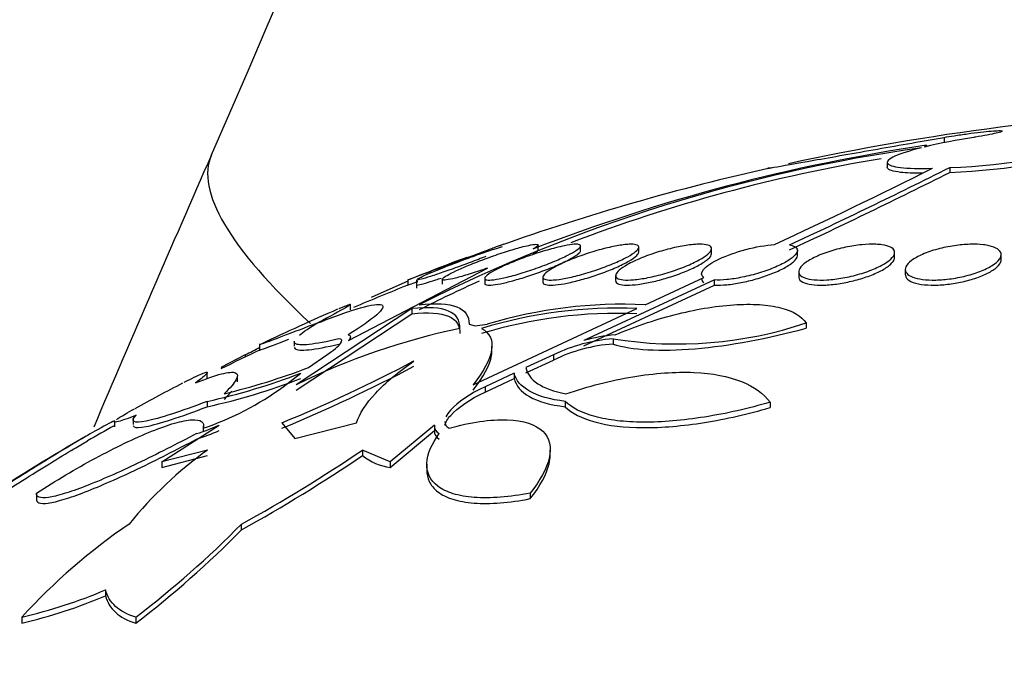
# Paper-space layout 'Layout1' of a CAD drawing. Units: millimetres. Extents: x 0 to 1576, y 0 to 2568.
# Drawn here: x 363 to 372, y 1779 to 1784 of the extents above; entities that cross this region are included whole.
import ezdxf
from ezdxf import colors
from ezdxf.entities.mleader import LeaderData, LeaderLine
from ezdxf.math import Vec2, Vec3

# ---------------------------------------------------------------- set-up
doc = ezdxf.new("R2010")
doc.units = ezdxf.units.MM
doc.layers.add('DV2_Défaut', color=7, linetype='Continuous')
doc.layers.add('Défaut', color=7, linetype='Continuous')

# ---------------------------------------------------------------- blocks, each defined once
blk = doc.blocks.new('_DOT')
at = {"color": 0}
blk.add_line((0, 0), (-1, 0), dxfattribs=at)
at = {"color": 0, "const_width": 0.333}
blk.add_lwpolyline([(-0.1665, 0, 1), (0.1665, 0, 1)], format="xyb", close=True, dxfattribs=at)
blk = doc.blocks.new('SE1')
at = {"layer": 'DV2_Défaut', "color": 7, "linetype": 'Continuous'}
for p, q in [((371.1939, 1782.9376), (371.1939, 1782.8975)), ((371.0463, 1782.8717), (371.0463, 1782.8608)), ((370.7204, 1782.7307), (370.7204, 1782.6903)), ((371.2425, 1782.6865), (371.2425, 1782.6459)), ((367.808, 1781.9963), (367.808, 1782.0402)), ((368.162, 1781.9894), (368.162, 1782.0313)), ((368.6475, 1781.9797), (368.6475, 1782.0219)), ((369.2546, 1781.9679), (369.2546, 1782.0086)), ((369.9709, 1781.9525), (369.9709, 1781.9947)), ((370.7819, 1781.9354), (370.7819, 1781.9772)), ((371.671, 1781.9169), (371.671, 1781.959)), ((366.227, 1781.2422), (367.3841, 1781.8469)), ((368.4546, 1781.7852), (368.4546, 1781.7431)), ((369.9819, 1781.8176), (369.9819, 1781.7746)), ((370.871, 1781.8362), (370.871, 1781.7932)), ((366.7204, 1781.738), (366.4138, 1781.6026)), ((366.7204, 1781.7491), (366.7204, 1781.7051)), ((366.7927, 1781.7507), (366.7927, 1781.6799)), ((367.008, 1781.7551), (367.008, 1781.7123)), ((367.362, 1781.7614), (367.362, 1781.7206)), ((367.8475, 1781.7722), (367.8475, 1781.7308)), ((369.278, 1781.7484), (368.1898, 1781.2422)), ((368.1898, 1781.1984), (369.278, 1781.7058)), ((368.7015, 1781.5418), (369.1905, 1781.7691)), ((369.278, 1781.7058), (369.278, 1781.7484)), ((366.2418, 1781.498), (366.2418, 1781.544)), ((366.7553, 1781.5094), (365.7882, 1780.8746)), ((365.7882, 1780.8299), (366.7553, 1781.4663)), ((366.7553, 1781.5094), (366.7553, 1781.4663)), ((367.2657, 1780.8746), (368.6319, 1781.5094)), ((365.9692, 1781.39), (365.9692, 1781.3886)), ((367.232, 1781.3792), (367.2839, 1781.3665)), ((367.2839, 1781.3665), (367.384, 1781.3792)), ((370.0426, 1781.39), (370.0426, 1781.3466)), ((365.4821, 1781.2145), (365.4821, 1781.1686)), ((365.774, 1781.2365), (365.774, 1781.1965)), ((366.2427, 1781.2504), (366.2427, 1781.2709)), ((368.4325, 1781.2576), (368.4325, 1781.2139)), ((367.4228, 1781.1501), (367.4228, 1781.1958)), ((365.3652, 1781.1246), (365.162, 1781.0168)), ((365.3652, 1781.1246), (365.3652, 1781.1066)), ((365.8913, 1781.0168), (366.046, 1781.1246)), ((367.937, 1781.1246), (367.7056, 1781.0168)), ((367.7056, 1780.9725), (367.937, 1781.0805)), ((367.937, 1781.1246), (367.937, 1781.0805)), ((365.0481, 1780.9295), (365.0481, 1780.9694)), ((365.6813, 1780.8578), (365.8287, 1780.9711)), ((367.6075, 1780.9711), (367.3648, 1780.8578)), ((367.6075, 1780.9711), (367.6075, 1780.9266)), ((365.2992, 1780.8983), (365.2992, 1780.9445)), ((367.3648, 1780.8131), (367.6075, 1780.9266)), ((367.3648, 1780.8578), (367.3648, 1780.8131)), ((365.0481, 1780.7356), (365.0481, 1780.6905)), ((368.0347, 1780.7356), (368.0347, 1780.6905)), ((369.7427, 1780.7283), (369.7427, 1780.6833)), ((364.273, 1780.574), (364.273, 1780.5239)), ((364.4296, 1780.5847), (364.4296, 1780.5438)), ((365.6704, 1780.5574), (365.7795, 1780.4258)), ((365.7795, 1780.4258), (366.2927, 1780.5574)), ((364.6694, 1780.2311), (365.1479, 1780.5376)), ((365.0168, 1780.4811), (365.0168, 1780.5321)), ((366.9428, 1780.5376), (366.5742, 1780.2311)), ((366.5742, 1780.1848), (366.9428, 1780.492)), ((366.9425, 1780.5308), (366.9425, 1780.4854)), ((365.0508, 1780.3297), (364.6694, 1780.2311)), ((366.3434, 1780.3297), (366.3434, 1780.2836)), ((366.5742, 1780.2311), (366.3434, 1780.3297)), ((367.9082, 1780.2816), (367.9082, 1780.3282)), ((364.6694, 1780.1848), (365.0508, 1780.2836)), ((364.6694, 1780.2311), (364.6694, 1780.1848)), ((366.5742, 1780.2311), (366.5742, 1780.1848)), ((366.8787, 1780.2104), (366.8787, 1780.1649)), ((363.6235, 1779.9652), (363.6235, 1779.9191)), ((367.7422, 1779.9709), (367.7422, 1779.9239)), ((365.3333, 1779.6643), (365.3333, 1779.7121)), ((364.2001, 1779.163), (364.2001, 1779.1136)), ((363.5007, 1778.9356), (363.5007, 1778.8855)), ((364.4523, 1778.9356), (364.4523, 1778.8855))]:
    blk.add_line(p, q, dxfattribs=at)
for centre, radius, start, end in [((256.9386, 1830.2454), 118.0973, 336.307657, 0), ((374.2204, 1762.8838), 20.3, 92.18232, 102.30097), ((372.2799, 1777.5531), 5.4493, 98.84381, 103.26138), ((371.0539, 1787.9775), 5.2944, 272.0415, 287.8224), ((372.8769, 1769.5024), 13.4792, 97.9797, 116.72443), ((373.2703, 1767.7951), 15.2397, 98.39118, 111.18656), ((371.0481, 1787.9597), 5.3173, 272.09505, 287.80832), ((575.9834, 1690.2454), 230.3128, 156.307657, 156.923021), ((372.8463, 1769.5861), 13.3522, 99.38305, 110.91456), ((374.0605, 1763.4146), 19.7455, 102.60212, 109.46194), ((349.8237, 1825.0903), 47.4468, 294.872, 296.6391), ((350.0972, 1824.8223), 47.1439, 294.84289, 296.64921), ((350.0482, 1824.7925), 47.1756, 294.8907, 296.69654), ((374.2204, 1762.8838), 20.3, 110.19712, 111.67358), ((374.2204, 1762.8838), 20.2604, 111.72884, 113.11248), ((372.8463, 1769.5861), 13.3522, 114.46497, 116.85145), ((368.5196, 1777.5955), 3.9505, 87.36129, 106.70707), ((374.2204, 1762.8838), 20.3, 113.47565, 115.43375), ((368.4692, 1777.617), 3.8959, 87.60741, 106.90695), ((368.4695, 1777.5805), 3.8892, 87.60704, 106.94095), ((368.9702, 1784.5757), 3.3614, 260.79609, 288.60567), ((368.4258, 1775.4271), 6.0524, 102.12754, 115.83582), ((368.5361, 1779.8826), 1.3789, 94.30618, 115.74867), ((368.5362, 1779.8413), 1.3765, 94.32003, 115.80379), ((368.5541, 1779.9891), 1.305, 94.56801, 106.20798), ((374.2204, 1762.8838), 20.2604, 115.52778, 116.55778), ((364.4191, 1783.1205), 2.2088, 295.36295, 298.8911), ((360.7138, 1792.5948), 13.018, 292.38006, 297.73514), ((363.8633, 1786.074), 5.4683, 282.51296, 291.06384), ((363.7913, 1786.5439), 5.9126, 283.67843, 290.80392), ((360.734, 1792.4776), 12.944, 292.41861, 297.80675), ((374.2204, 1762.8838), 20.3, 117.51921, 118.78977), ((363.8623, 1786.0195), 5.4593, 282.54453, 291.11133), ((364.2233, 1782.8512), 2.4697, 288.67001, 306.18178), ((374.2204, 1762.8838), 20.2604, 119.41499, 120.13201), ((364.4248, 1782.1893), 1.8031, 287.17904, 293.64395), ((364.4229, 1782.1442), 1.8043, 287.22881, 293.6914), ((367.0134, 1780.531), 0.0709, 174.67551, 245.06917), ((367.0138, 1780.4855), 0.0713, 174.72431, 244.89213), ((374.2204, 1762.8838), 20.3, 120.11169, 122.8562), ((366.9687, 1777.6434), 3.3007, 125.5259, 141.18925), ((359.0239, 1791.1674), 13.0779, 298.84523, 304.03425), ((359.0059, 1791.1192), 13.0862, 298.9149, 304.10449), ((366.6327, 1780.6402), 0.4592, 230.94924, 262.68215), ((367.2588, 1775.5043), 5.0889, 124.22234, 137.60208), ((359.3961, 1785.5602), 8.3337, 307.35229, 315.43288), ((359.3727, 1785.5192), 8.3551, 307.44213, 315.5125), ((362.5142, 1783.1592), 4.3373, 283.14639, 292.87337), ((362.5146, 1783.0959), 4.3243, 283.1823, 292.94142)]:
    blk.add_arc(centre, radius, start, end, dxfattribs=at)
blk.add_ellipse((383.3966, 1774.7545), major_axis=(18.3143, -8.0365), ratio=0.133584, start_param=3.141593, end_param=3.507039, dxfattribs=at)
for points, knots in [([(369.7524, 1782.6844), (369.7035, 1782.6758), (369.7109, 1782.6771), (369.8377, 1782.6995), (369.9554, 1782.7203), (370.2594, 1782.7738), (370.4474, 1782.8069), (370.7329, 1782.857), (370.8302, 1782.874), (371.0179, 1782.9069), (371.1084, 1782.9227), (371.1939, 1782.9376)], [0, 0, 0, 0, 0.25, 0.25, 0.5, 0.5, 0.75, 0.75, 0.875, 0.875, 1, 1, 1, 1]), ([(371.1939, 1782.9376), (371.2203, 1782.9422), (371.2489, 1782.9469), (371.2781, 1782.9515), (371.3146, 1782.9572), (371.353, 1782.9628), (371.3902, 1782.9678), (371.4273, 1782.9729), (371.4642, 1782.9775), (371.4978, 1782.9813), (371.531, 1782.9851), (371.5619, 1782.9882), (371.5878, 1782.9903), (371.6134, 1782.9924), (371.6348, 1782.9937), (371.6503, 1782.9939), (371.6656, 1782.9942), (371.6754, 1782.9934), (371.679, 1782.9918), (371.6825, 1782.9902), (371.6799, 1782.9877), (371.6714, 1782.9844), (371.6629, 1782.9811), (371.6481, 1782.977), (371.6285, 1782.9724), (371.6086, 1782.9677), (371.5831, 1782.9624), (371.5542, 1782.957), (371.525, 1782.9515), (371.4914, 1782.9456), (371.4562, 1782.9399), (371.4515, 1782.9391), (371.4469, 1782.9383), (371.4421, 1782.9376)], [0, 0, 0, 0, 0.081991, 0.081991, 0.081991, 0.184298, 0.184298, 0.184298, 0.286312, 0.286312, 0.286312, 0.387329, 0.387329, 0.387329, 0.487166, 0.487166, 0.487166, 0.586169, 0.586169, 0.586169, 0.685032, 0.685032, 0.685032, 0.784497, 0.784497, 0.784497, 0.885045, 0.885045, 0.885045, 0.986706, 0.986706, 0.986706, 1, 1, 1, 1]), ([(371.0057, 1782.8511), (370.9081, 1782.8267), (370.8329, 1782.8027), (370.7355, 1782.7585), (370.7141, 1782.7384), (370.73, 1782.7062), (370.7677, 1782.6938), (370.8959, 1782.6793), (370.9866, 1782.677), (371.0974, 1782.6801)], [0, 0, 0, 0, 0.25, 0.25, 0.5, 0.5, 0.75, 0.75, 1, 1, 1, 1]), ([(371.0109, 1782.6382), (370.9395, 1782.6381), (370.8789, 1782.6407), (370.7673, 1782.6533), (370.73, 1782.6656), (370.721, 1782.6841), (370.7204, 1782.6863), (370.7204, 1782.6887)], [0, 0, 0, 0, 0.388972, 0.388972, 0.926996, 0.926996, 1, 1, 1, 1]), ([(367.5204, 1782.0463), (367.5204, 1782.0463), (367.5204, 1782.0463), (367.5204, 1782.0463), (367.52, 1782.0461), (367.5126, 1782.0434), (367.4991, 1782.0384), (367.4856, 1782.0334), (367.4656, 1782.0259), (367.4409, 1782.0168), (367.4153, 1782.0073), (367.384, 1781.9957), (367.3497, 1781.9829), (367.3133, 1781.9694), (367.2725, 1781.9542), (367.2305, 1781.9385), (367.186, 1781.922), (367.139, 1781.9044), (367.093, 1781.8873), (367.0456, 1781.8695), (366.9979, 1781.8517), (366.9542, 1781.8353), (366.9107, 1781.819), (366.8699, 1781.8037), (366.8356, 1781.7908), (366.803, 1781.7786), (366.7754, 1781.7682), (366.7558, 1781.7609), (366.7376, 1781.754), (366.7258, 1781.7496), (366.7219, 1781.7481), (366.7209, 1781.7477), (366.7204, 1781.7475), (366.7204, 1781.7475)], [0, 0, 0, 0, 0.003083, 0.003083, 0.003083, 0.101071, 0.101071, 0.101071, 0.198949, 0.198949, 0.198949, 0.300475, 0.300475, 0.300475, 0.408067, 0.408067, 0.408067, 0.522044, 0.522044, 0.522044, 0.640023, 0.640023, 0.640023, 0.757291, 0.757291, 0.757291, 0.86901, 0.86901, 0.86901, 0.97324, 0.97324, 0.97324, 1, 1, 1, 1]), ([(367.3841, 1781.8469), (367.38, 1781.8454), (367.376, 1781.844), (367.3719, 1781.8426), (367.3242, 1781.8259), (367.2763, 1781.81), (367.2324, 1781.7965), (367.1904, 1781.7835), (367.1509, 1781.7723), (367.118, 1781.7641), (367.0872, 1781.7565), (367.0613, 1781.7512), (367.0428, 1781.7489), (367.0254, 1781.7467), (367.0141, 1781.7472), (367.0099, 1781.7502), (367.0058, 1781.7531), (367.0084, 1781.7586), (367.0173, 1781.766), (367.0263, 1781.7737), (367.0421, 1781.7836), (367.063, 1781.7949), (367.0851, 1781.8068), (367.1135, 1781.8206), (367.1458, 1781.8352), (367.1802, 1781.8507), (367.2199, 1781.8675), (367.2618, 1781.8843), (367.3057, 1781.9018), (367.3533, 1781.9198), (367.4006, 1781.9369), (367.4485, 1781.9541), (367.4975, 1781.9708), (367.5434, 1781.9854), (367.5878, 1781.9995), (367.6305, 1782.0122), (367.6672, 1782.022), (367.6901, 1782.0281), (367.7111, 1782.0332), (367.7292, 1782.0371), (367.7542, 1782.0425), (367.7742, 1782.0456), (367.7876, 1782.0462), (367.8009, 1782.0467), (367.8079, 1782.0447), (367.808, 1782.0404), (367.8081, 1782.0361), (367.8015, 1782.0293), (367.7889, 1782.0207), (367.7819, 1782.0159), (367.773, 1782.0106), (367.7626, 1782.0047)], [0, 0, 0, 0, 0.006126, 0.006126, 0.006126, 0.078554, 0.078554, 0.078554, 0.147925, 0.147925, 0.147925, 0.212706, 0.212706, 0.212706, 0.273784, 0.273784, 0.273784, 0.33359, 0.33359, 0.33359, 0.394738, 0.394738, 0.394738, 0.45919, 0.45919, 0.45919, 0.527748, 0.527748, 0.527748, 0.599609, 0.599609, 0.599609, 0.672315, 0.672315, 0.672315, 0.742712, 0.742712, 0.742712, 0.786157, 0.786157, 0.786157, 0.846413, 0.846413, 0.846413, 0.906694, 0.906694, 0.906694, 0.966777, 0.966777, 0.966777, 1, 1, 1, 1]), ([(368.0283, 1782.0337), (368.0596, 1782.04), (368.087, 1782.0441), (368.1082, 1782.0456), (368.1294, 1782.0471), (368.145, 1782.0461), (368.1536, 1782.0426), (368.1622, 1782.0392), (368.1641, 1782.0333), (368.1597, 1782.0254), (368.1551, 1782.0174), (368.1436, 1782.0071), (368.1265, 1781.9955), (368.1085, 1781.9832), (368.0837, 1781.9692), (368.0544, 1781.9543), (368.0232, 1781.9386), (367.986, 1781.9217), (367.9459, 1781.9048), (367.9039, 1781.8872), (367.8575, 1781.8692), (367.8103, 1781.8522), (367.7628, 1781.8352), (367.7131, 1781.8187), (367.6658, 1781.8044), (367.6201, 1781.7905), (367.5752, 1781.7783), (367.5356, 1781.769), (367.4984, 1781.7603), (367.4647, 1781.7538), (367.4378, 1781.7505), (367.4126, 1781.7473), (367.3927, 1781.7467), (367.38, 1781.7488), (367.3675, 1781.7508), (367.3615, 1781.7553), (367.3621, 1781.762), (367.3626, 1781.7688), (367.37, 1781.7779), (367.3833, 1781.7885), (367.3972, 1781.7997), (367.418, 1781.8128), (367.4437, 1781.8268), (367.471, 1781.8417), (367.5047, 1781.858), (367.5419, 1781.8745), (367.5811, 1781.8918), (367.6253, 1781.9098), (367.671, 1781.927), (367.7176, 1781.9445), (367.7671, 1781.9616), (367.8153, 1781.9769), (367.8622, 1781.9918), (367.9093, 1782.0054), (367.952, 1782.0163), (367.9792, 1782.0232), (368.005, 1782.0291), (368.0283, 1782.0337)], [0, 0, 0, 0, 0.049116, 0.049116, 0.049116, 0.098272, 0.098272, 0.098272, 0.147014, 0.147014, 0.147014, 0.197009, 0.197009, 0.197009, 0.249732, 0.249732, 0.249732, 0.305735, 0.305735, 0.305735, 0.364292, 0.364292, 0.364292, 0.423362, 0.423362, 0.423362, 0.480371, 0.480371, 0.480371, 0.533732, 0.533732, 0.533732, 0.583816, 0.583816, 0.583816, 0.632452, 0.632452, 0.632452, 0.681802, 0.681802, 0.681802, 0.733597, 0.733597, 0.733597, 0.788696, 0.788696, 0.788696, 0.846713, 0.846713, 0.846713, 0.905876, 0.905876, 0.905876, 0.963626, 0.963626, 0.963626, 1, 1, 1, 1]), ([(368.5797, 1782.0462), (368.6034, 1782.0466), (368.6217, 1782.0443), (368.633, 1782.0396), (368.6443, 1782.035), (368.649, 1782.0278), (368.6471, 1782.0189), (368.6451, 1782.0097), (368.6361, 1781.9984), (368.6212, 1781.9859), (368.6055, 1781.9727), (368.5826, 1781.9577), (368.5548, 1781.9423), (368.5252, 1781.9259), (368.4893, 1781.9084), (368.4497, 1781.8913), (368.4087, 1781.8736), (368.3626, 1781.8557), (368.3154, 1781.8391), (368.2683, 1781.8226), (368.2185, 1781.807), (368.1706, 1781.7938), (368.1249, 1781.7812), (368.0794, 1781.7704), (368.0388, 1781.7625), (368.0008, 1781.7553), (367.9658, 1781.7504), (367.9374, 1781.7485), (367.9104, 1781.7467), (367.8885, 1781.7475), (367.8734, 1781.7508), (367.8586, 1781.7541), (367.85, 1781.7599), (367.848, 1781.7676), (367.8459, 1781.7755), (367.8507, 1781.7857), (367.8617, 1781.7973), (367.8732, 1781.8095), (367.8918, 1781.8235), (367.9158, 1781.8383), (367.9413, 1781.854), (367.9735, 1781.8709), (368.0099, 1781.8878), (368.0479, 1781.9054), (368.0915, 1781.9234), (368.1371, 1781.9404), (368.1832, 1781.9575), (368.2326, 1781.974), (368.2812, 1781.9883), (368.3281, 1782.0022), (368.3756, 1782.0145), (368.4191, 1782.0239), (368.4599, 1782.0328), (368.4984, 1782.0393), (368.5308, 1782.0429), (368.5489, 1782.0449), (368.5653, 1782.0461), (368.5797, 1782.0462)], [0, 0, 0, 0, 0.049442, 0.049442, 0.049442, 0.098805, 0.098805, 0.098805, 0.149377, 0.149377, 0.149377, 0.202933, 0.202933, 0.202933, 0.259716, 0.259716, 0.259716, 0.31864, 0.31864, 0.31864, 0.377411, 0.377411, 0.377411, 0.433558, 0.433558, 0.433558, 0.485962, 0.485962, 0.485962, 0.535464, 0.535464, 0.535464, 0.584082, 0.584082, 0.584082, 0.633921, 0.633921, 0.633921, 0.686524, 0.686524, 0.686524, 0.742464, 0.742464, 0.742464, 0.800992, 0.800992, 0.800992, 0.860037, 0.860037, 0.860037, 0.917047, 0.917047, 0.917047, 0.970481, 0.970481, 0.970481, 1, 1, 1, 1]), ([(369.1339, 1782.0457), (369.1642, 1782.0471), (369.1902, 1782.0458), (369.2097, 1782.0422), (369.2291, 1782.0385), (369.2426, 1782.0324), (369.2493, 1782.0243), (369.2562, 1782.016), (369.2562, 1782.0056), (369.2498, 1781.9938), (369.2431, 1781.9813), (369.2291, 1781.9671), (369.2091, 1781.9522), (369.1879, 1781.9363), (369.1595, 1781.9193), (369.1262, 1781.9023), (369.0915, 1781.8847), (369.0505, 1781.8667), (369.0064, 1781.8498), (368.9622, 1781.8328), (368.9135, 1781.8165), (368.8648, 1781.8023), (368.8178, 1781.7887), (368.7693, 1781.7767), (368.7239, 1781.7677), (368.6813, 1781.7592), (368.6402, 1781.7531), (368.6046, 1781.75), (368.571, 1781.7471), (368.5413, 1781.7468), (368.5181, 1781.7491), (368.4954, 1781.7513), (368.4783, 1781.7561), (368.4677, 1781.763), (368.457, 1781.77), (368.4529, 1781.7793), (368.4552, 1781.7901), (368.4577, 1781.8014), (368.4674, 1781.8147), (368.4832, 1781.8289), (368.5, 1781.844), (368.5241, 1781.8604), (368.5536, 1781.8769), (368.5845, 1781.8943), (368.6222, 1781.9123), (368.6635, 1781.9295), (368.7055, 1781.9469), (368.7526, 1781.9639), (368.8008, 1781.9791), (368.8477, 1781.9938), (368.8971, 1782.0072), (368.9443, 1782.0178), (368.9888, 1782.0277), (369.0326, 1782.0356), (369.0716, 1782.0404), (369.0939, 1782.0431), (369.1148, 1782.0449), (369.1339, 1782.0457)], [0, 0, 0, 0, 0.049195, 0.049195, 0.049195, 0.098329, 0.098329, 0.098329, 0.148416, 0.148416, 0.148416, 0.201289, 0.201289, 0.201289, 0.257438, 0.257438, 0.257438, 0.316072, 0.316072, 0.316072, 0.375098, 0.375098, 0.375098, 0.431954, 0.431954, 0.431954, 0.485133, 0.485133, 0.485133, 0.535098, 0.535098, 0.535098, 0.583718, 0.583718, 0.583718, 0.633148, 0.633148, 0.633148, 0.685086, 0.685086, 0.685086, 0.740341, 0.740341, 0.740341, 0.798461, 0.798461, 0.798461, 0.857613, 0.857613, 0.857613, 0.915234, 0.915234, 0.915234, 0.969453, 0.969453, 0.969453, 1, 1, 1, 1]), ([(369.1905, 1781.7691), (369.1648, 1781.7852), (369.1648, 1781.8092), (369.2119, 1781.8644), (369.258, 1781.8948), (369.3814, 1781.953), (369.4594, 1781.9809), (369.6215, 1782.0238), (369.7069, 1782.0391), (369.7795, 1782.0442)], [0, 0, 0, 0, 0.25, 0.25, 0.5, 0.5, 0.75, 0.75, 1, 1, 1, 1]), ([(369.9038, 1782.0409), (369.9218, 1782.0377), (369.9365, 1782.0331), (369.9474, 1782.0273), (369.9619, 1782.0195), (369.9697, 1782.0093), (369.9708, 1781.9978), (369.9719, 1781.9858), (369.9656, 1781.972), (369.9529, 1781.9573), (369.9394, 1781.9418), (369.9183, 1781.925), (369.8913, 1781.9082), (369.863, 1781.8907), (369.8276, 1781.8726), (369.7878, 1781.8556), (369.7475, 1781.8384), (369.7017, 1781.8218), (369.654, 1781.8072), (369.6079, 1781.7931), (369.5587, 1781.7805), (369.511, 1781.7708), (369.4662, 1781.7617), (369.4215, 1781.7549), (369.381, 1781.7511), (369.343, 1781.7476), (369.3077, 1781.7467), (369.2782, 1781.7484), (369.2781, 1781.7484), (369.2781, 1781.7484), (369.278, 1781.7484)], [0, 0, 0, 0, 0.079486, 0.079486, 0.079486, 0.185818, 0.185818, 0.185818, 0.296249, 0.296249, 0.296249, 0.413625, 0.413625, 0.413625, 0.536566, 0.536566, 0.536566, 0.660928, 0.660928, 0.660928, 0.78128, 0.78128, 0.78128, 0.894059, 0.894059, 0.894059, 0.999772, 0.999772, 0.999772, 1, 1, 1, 1]), ([(370.6748, 1782.0416), (370.7047, 1782.0376), (370.7294, 1782.0309), (370.747, 1782.0221), (370.7646, 1782.0133), (370.7758, 1782.0023), (370.7799, 1781.99), (370.7843, 1781.9772), (370.7812, 1781.9626), (370.7713, 1781.9474), (370.7608, 1781.9313), (370.7424, 1781.914), (370.7176, 1781.897), (370.6919, 1781.8793), (370.6585, 1781.8613), (370.6201, 1781.8446), (370.5817, 1781.8278), (370.5371, 1781.8118), (370.4901, 1781.7981), (370.445, 1781.785), (370.3964, 1781.7735), (370.3487, 1781.7651), (370.304, 1781.7572), (370.2589, 1781.7517), (370.2175, 1781.7492), (370.1785, 1781.7468), (370.1417, 1781.747), (370.1103, 1781.7498), (370.0795, 1781.7526), (370.0531, 1781.7579), (370.0329, 1781.7652), (370.0123, 1781.7726), (369.9976, 1781.7823), (369.9895, 1781.7935), (369.981, 1781.8053), (369.9797, 1781.819), (369.9852, 1781.8334), (369.991, 1781.8488), (370.0047, 1781.8655), (370.025, 1781.8822), (370.0463, 1781.8997), (370.0754, 1781.9177), (370.1101, 1781.9348), (370.1452, 1781.9521), (370.1871, 1781.9689), (370.2323, 1781.9836), (370.2761, 1781.998), (370.3243, 1782.0108), (370.3726, 1782.0208), (370.418, 1782.0303), (370.4648, 1782.0375), (370.5086, 1782.0417), (370.5497, 1782.0457), (370.5893, 1782.0471), (370.624, 1782.0458), (370.6422, 1782.0451), (370.6593, 1782.0437), (370.6748, 1782.0416)], [0, 0, 0, 0, 0.051176, 0.051176, 0.051176, 0.102213, 0.102213, 0.102213, 0.15539, 0.15539, 0.15539, 0.211852, 0.211852, 0.211852, 0.270638, 0.270638, 0.270638, 0.329552, 0.329552, 0.329552, 0.386069, 0.386069, 0.386069, 0.438865, 0.438865, 0.438865, 0.488592, 0.488592, 0.488592, 0.537197, 0.537197, 0.537197, 0.586815, 0.586815, 0.586815, 0.639071, 0.639071, 0.639071, 0.69466, 0.69466, 0.69466, 0.752987, 0.752987, 0.752987, 0.8121, 0.8121, 0.8121, 0.869432, 0.869432, 0.869432, 0.923266, 0.923266, 0.923266, 0.973751, 0.973751, 0.973751, 1, 1, 1, 1]), ([(371.5695, 1782.0337), (371.5993, 1782.027), (371.6235, 1782.0177), (371.6404, 1782.0066), (371.6572, 1781.9955), (371.6672, 1781.9823), (371.6701, 1781.9683), (371.6731, 1781.9535), (371.6683, 1781.9373), (371.6564, 1781.9209), (371.6439, 1781.9037), (371.6231, 1781.8857), (371.5958, 1781.8686), (371.5679, 1781.851), (371.5323, 1781.8337), (371.4918, 1781.8183), (371.4522, 1781.8032), (371.4068, 1781.7894), (371.3594, 1781.7783), (371.3148, 1781.7679), (371.2671, 1781.7596), (371.2208, 1781.7544), (371.1775, 1781.7495), (371.1342, 1781.7471), (371.0947, 1781.7476), (371.0569, 1781.748), (371.0216, 1781.7511), (370.9917, 1781.7564), (370.9617, 1781.7617), (370.9363, 1781.7694), (370.9171, 1781.7789), (370.8971, 1781.7887), (370.8834, 1781.8006), (370.8764, 1781.8137), (370.8691, 1781.8275), (370.8692, 1781.843), (370.8765, 1781.8588), (370.8842, 1781.8756), (370.9001, 1781.8933), (370.9229, 1781.9105), (370.9464, 1781.9282), (370.978, 1781.9459), (371.015, 1781.9621), (371.0517, 1781.9781), (371.0949, 1781.9931), (371.141, 1782.0055), (371.1848, 1782.0174), (371.2326, 1782.0273), (371.2799, 1782.0342), (371.3241, 1782.0407), (371.3692, 1782.0447), (371.4111, 1782.0459), (371.451, 1782.047), (371.489, 1782.0456), (371.5219, 1782.0417), (371.539, 1782.0397), (371.555, 1782.037), (371.5695, 1782.0337)], [0, 0, 0, 0, 0.052631, 0.052631, 0.052631, 0.105102, 0.105102, 0.105102, 0.160064, 0.160064, 0.160064, 0.217983, 0.217983, 0.217983, 0.277166, 0.277166, 0.277166, 0.335061, 0.335061, 0.335061, 0.389612, 0.389612, 0.389612, 0.440564, 0.440564, 0.440564, 0.489411, 0.489411, 0.489411, 0.538318, 0.538318, 0.538318, 0.589204, 0.589204, 0.589204, 0.643242, 0.643242, 0.643242, 0.70047, 0.70047, 0.70047, 0.759531, 0.759531, 0.759531, 0.817986, 0.817986, 0.817986, 0.873537, 0.873537, 0.873537, 0.925431, 0.925431, 0.925431, 0.974742, 0.974742, 0.974742, 1, 1, 1, 1]), ([(366.8011, 1781.7566), (366.8097, 1781.762), (366.8249, 1781.7697), (366.8453, 1781.7792), (366.8665, 1781.7891), (366.8939, 1781.8011), (366.9251, 1781.8142), (366.9582, 1781.8281), (366.9965, 1781.8436), (367.0369, 1781.8594), (367.0797, 1781.8762), (367.126, 1781.8939), (367.1722, 1781.9111), (367.2198, 1781.9289), (367.2687, 1781.9466), (367.3146, 1781.9627), (367.3601, 1781.9787), (367.4039, 1781.9936), (367.4421, 1782.006), (367.467, 1782.0141), (367.49, 1782.0213), (367.5097, 1782.0272)], [0, 0, 0, 0, 0.1334322, 0.1334322, 0.1334322, 0.2723172, 0.2723172, 0.2723172, 0.419823, 0.419823, 0.419823, 0.5760093, 0.5760093, 0.5760093, 0.7371225, 0.7371225, 0.7371225, 0.8964941, 0.8964941, 0.8964941, 1, 1, 1, 1]), ([(367.3621, 1781.7186), (367.3621, 1781.7146), (367.3645, 1781.7114), (367.3695, 1781.7091), (367.3778, 1781.7053), (367.3934, 1781.7041), (367.4149, 1781.7056), (367.4358, 1781.707), (367.4628, 1781.711), (367.4936, 1781.7172), (367.5247, 1781.7235), (367.5605, 1781.7321), (367.5981, 1781.7424), (367.6374, 1781.7531), (367.6797, 1781.7658), (367.7217, 1781.7795), (367.7664, 1781.7941), (367.812, 1781.8101), (367.8551, 1781.8264), (367.9006, 1781.8436), (367.9445, 1781.8615), (367.9834, 1781.8788), (368.0232, 1781.8964), (368.0589, 1781.9139), (368.0872, 1781.9295), (368.1148, 1781.9449), (368.1362, 1781.9591), (368.1486, 1781.9705), (368.1574, 1781.9786), (368.162, 1781.9855), (368.162, 1781.9909)], [0, 0, 0, 0, 0.060257, 0.060257, 0.060257, 0.160939, 0.160939, 0.160939, 0.258227, 0.258227, 0.258227, 0.356482, 0.356482, 0.356482, 0.459322, 0.459322, 0.459322, 0.56871, 0.56871, 0.56871, 0.684188, 0.684188, 0.684188, 0.802492, 0.802492, 0.802492, 0.918537, 0.918537, 0.918537, 1, 1, 1, 1]), ([(367.7626, 1781.9627), (367.7818, 1781.9734), (367.7955, 1781.9826), (367.8025, 1781.9895), (367.8061, 1781.993), (367.8079, 1781.996), (367.808, 1781.9983)], [0, 0, 0, 0, 0.659914, 0.659914, 0.659914, 1, 1, 1, 1]), ([(367.8476, 1781.7289), (367.8475, 1781.7244), (367.8494, 1781.7204), (367.8531, 1781.7171), (367.8604, 1781.7105), (367.8755, 1781.7064), (367.897, 1781.7053), (367.9175, 1781.7042), (367.9444, 1781.7057), (367.9754, 1781.7097), (368.0061, 1781.7136), (368.0415, 1781.72), (368.0789, 1781.7283), (368.1173, 1781.7369), (368.1588, 1781.7476), (368.2001, 1781.7597), (368.2437, 1781.7724), (368.2883, 1781.787), (368.3306, 1781.8021), (368.3755, 1781.8182), (368.4189, 1781.8355), (368.4577, 1781.8525), (368.498, 1781.8703), (368.5344, 1781.8883), (368.5636, 1781.9051), (368.593, 1781.9219), (368.616, 1781.938), (368.6302, 1781.9519), (368.6415, 1781.9629), (368.6475, 1781.9728), (368.6475, 1781.9808)], [0, 0, 0, 0, 0.052583, 0.052583, 0.052583, 0.156373, 0.156373, 0.156373, 0.2548, 0.2548, 0.2548, 0.352048, 0.352048, 0.352048, 0.452245, 0.452245, 0.452245, 0.558274, 0.558274, 0.558274, 0.670966, 0.670966, 0.670966, 0.788434, 0.788434, 0.788434, 0.906251, 0.906251, 0.906251, 1, 1, 1, 1]), ([(368.4546, 1781.7417), (368.4546, 1781.7384), (368.4553, 1781.7353), (368.4566, 1781.7324), (368.4612, 1781.7225), (368.4739, 1781.7149), (368.494, 1781.7103), (368.5128, 1781.7059), (368.5385, 1781.7042), (368.5691, 1781.7052), (368.5986, 1781.7062), (368.6332, 1781.7098), (368.6702, 1781.7156), (368.7074, 1781.7214), (368.7479, 1781.7296), (368.7885, 1781.7395), (368.8309, 1781.7498), (368.8745, 1781.7622), (368.9161, 1781.7756), (368.9603, 1781.7898), (369.0034, 1781.8056), (369.0423, 1781.8217), (369.0835, 1781.8388), (369.1211, 1781.8566), (369.1521, 1781.8739), (369.1841, 1781.8916), (369.21, 1781.9092), (369.2275, 1781.9251), (369.2447, 1781.9408), (369.2542, 1781.9554), (369.2546, 1781.9673), (369.2546, 1781.9676), (369.2546, 1781.9678), (369.2546, 1781.968)], [0, 0, 0, 0, 0.031834, 0.031834, 0.031834, 0.140121, 0.140121, 0.140121, 0.241361, 0.241361, 0.241361, 0.338812, 0.338812, 0.338812, 0.43684, 0.43684, 0.43684, 0.539176, 0.539176, 0.539176, 0.647971, 0.647971, 0.647971, 0.763019, 0.763019, 0.763019, 0.881304, 0.881304, 0.881304, 0.997813, 0.997813, 0.997813, 1, 1, 1, 1]), ([(369.278, 1781.7058), (369.279, 1781.7057), (369.28, 1781.7057), (369.2811, 1781.7056), (369.3104, 1781.7041), (369.3453, 1781.7051), (369.3828, 1781.7087), (369.4197, 1781.7122), (369.46, 1781.7182), (369.5006, 1781.7262), (369.5423, 1781.7344), (369.5853, 1781.7448), (369.6264, 1781.7565), (369.6698, 1781.7689), (369.7122, 1781.7832), (369.7506, 1781.7981), (369.7915, 1781.814), (369.8289, 1781.831), (369.8602, 1781.848), (369.8929, 1781.8657), (369.9198, 1781.8837), (369.9385, 1781.9007), (369.9574, 1781.9177), (369.9686, 1781.9341), (369.9706, 1781.9483), (369.9708, 1781.9499), (369.9709, 1781.9514), (369.9709, 1781.9529)], [0, 0, 0, 0, 0.00446, 0.00446, 0.00446, 0.133556, 0.133556, 0.133556, 0.260611, 0.260611, 0.260611, 0.391107, 0.391107, 0.391107, 0.528992, 0.528992, 0.528992, 0.675626, 0.675626, 0.675626, 0.828866, 0.828866, 0.828866, 0.983145, 0.983145, 0.983145, 1, 1, 1, 1]), ([(367.3718, 1781.9446), (367.3516, 1781.9367), (367.3307, 1781.9285), (367.3094, 1781.9203), (367.2646, 1781.903), (367.2169, 1781.8851), (367.1701, 1781.8679), (367.1224, 1781.8504), (367.0742, 1781.8331), (367.0298, 1781.8177), (366.9865, 1781.8027), (366.9455, 1781.7889), (366.911, 1781.7779), (366.8786, 1781.7676), (366.8509, 1781.7593), (366.831, 1781.7542), (366.8123, 1781.7494), (366.8, 1781.7471), (366.7951, 1781.7476), (366.7935, 1781.7478), (366.7927, 1781.7483), (366.7927, 1781.7491)], [0, 0, 0, 0, 0.084654, 0.084654, 0.084654, 0.262971, 0.262971, 0.262971, 0.44509, 0.44509, 0.44509, 0.623148, 0.623148, 0.623148, 0.790867, 0.790867, 0.790867, 0.947542, 0.947542, 0.947542, 1, 1, 1, 1]), ([(369.9819, 1781.774), (369.9819, 1781.772), (369.982, 1781.7701), (369.9823, 1781.7681), (369.9846, 1781.7537), (369.9955, 1781.7407), (370.0148, 1781.7305), (370.0328, 1781.721), (370.0587, 1781.7137), (370.0903, 1781.7094), (370.12, 1781.7055), (370.1556, 1781.7041), (370.1939, 1781.7054), (370.231, 1781.7067), (370.2717, 1781.7106), (370.3127, 1781.7167), (370.354, 1781.7228), (370.3967, 1781.7313), (370.4374, 1781.7414), (370.4801, 1781.752), (370.5218, 1781.7646), (370.5596, 1781.7782), (370.5998, 1781.7927), (370.6366, 1781.8086), (370.6676, 1781.8249), (370.7003, 1781.842), (370.7273, 1781.8599), (370.7465, 1781.8772), (370.7661, 1781.8949), (370.7781, 1781.9123), (370.7811, 1781.9281), (370.7816, 1781.9307), (370.7818, 1781.9333), (370.7819, 1781.9359)], [0, 0, 0, 0, 0.015335, 0.015335, 0.015335, 0.130271, 0.130271, 0.130271, 0.238108, 0.238108, 0.238108, 0.339022, 0.339022, 0.339022, 0.436412, 0.436412, 0.436412, 0.534643, 0.534643, 0.534643, 0.637373, 0.637373, 0.637373, 0.746628, 0.746628, 0.746628, 0.862033, 0.862033, 0.862033, 0.9804, 0.9804, 0.9804, 1, 1, 1, 1]), ([(370.871, 1781.7928), (370.871, 1781.791), (370.8711, 1781.7892), (370.8713, 1781.7875), (370.8732, 1781.7715), (370.884, 1781.7566), (370.9031, 1781.7442), (370.9213, 1781.7325), (370.9477, 1781.7227), (370.9801, 1781.716), (371.0104, 1781.7097), (371.0469, 1781.706), (371.0865, 1781.7051), (371.1241, 1781.7043), (371.1655, 1781.7061), (371.2071, 1781.7103), (371.2484, 1781.7145), (371.2911, 1781.7212), (371.3318, 1781.7297), (371.3738, 1781.7385), (371.4148, 1781.7494), (371.4519, 1781.7617), (371.4912, 1781.7746), (371.5272, 1781.7893), (371.5574, 1781.8046), (371.5895, 1781.8209), (371.616, 1781.8382), (371.6349, 1781.8553), (371.6546, 1781.8731), (371.6667, 1781.8911), (371.67, 1781.9078), (371.6706, 1781.911), (371.6709, 1781.9141), (371.671, 1781.9172)], [0, 0, 0, 0, 0.012979, 0.012979, 0.012979, 0.129936, 0.129936, 0.129936, 0.240914, 0.240914, 0.240914, 0.344404, 0.344404, 0.344404, 0.44272, 0.44272, 0.44272, 0.540091, 0.540091, 0.540091, 0.640605, 0.640605, 0.640605, 0.747057, 0.747057, 0.747057, 0.860149, 0.860149, 0.860149, 0.97784, 0.97784, 0.97784, 1, 1, 1, 1]), ([(366.7204, 1781.7049), (366.7204, 1781.7049), (366.7204, 1781.7049), (366.7204, 1781.7049), (366.7208, 1781.7051), (366.728, 1781.7078), (366.7414, 1781.7129), (366.7548, 1781.7179), (366.7747, 1781.7254), (366.7992, 1781.7346), (366.8007, 1781.7352), (366.8023, 1781.7358), (366.8038, 1781.7364)], [0, 0, 0, 0, 0.012061, 0.012061, 0.012061, 0.491696, 0.491696, 0.491696, 0.970651, 0.970651, 0.970651, 1, 1, 1, 1]), ([(366.7927, 1781.7065), (366.7927, 1781.7043), (366.799, 1781.7044), (366.8112, 1781.7069), (366.8237, 1781.7095), (366.8429, 1781.7146), (366.8669, 1781.7217), (366.8913, 1781.729), (366.9214, 1781.7386), (366.9546, 1781.7496), (366.9688, 1781.7543), (366.9836, 1781.7594), (366.999, 1781.7646)], [0, 0, 0, 0, 0.282912, 0.282912, 0.282912, 0.575143, 0.575143, 0.575143, 0.87301, 0.87301, 0.87301, 1, 1, 1, 1]), ([(366.1462, 1781.509), (366.1485, 1781.51), (366.1507, 1781.511), (366.1855, 1781.526), (366.2097, 1781.5358), (366.239, 1781.546), (366.2445, 1781.5465), (366.2363, 1781.538), (366.2229, 1781.5292), (366.1554, 1781.4895), (366.0752, 1781.446), (365.9692, 1781.39)], [0, 0, 0, 0, 0.0135238, 0.0135238, 0.210819, 0.210819, 0.4081143, 0.4081143, 0.6054095, 0.6054095, 1, 1, 1, 1]), ([(365.9713, 1781.39), (366.0412, 1781.418), (366.106, 1781.4426), (366.2248, 1781.4848), (366.2793, 1781.5026), (366.4177, 1781.5421), (366.4796, 1781.551), (366.526, 1781.531), (366.511, 1781.5022), (366.4122, 1781.4145), (366.3303, 1781.3569), (366.2243, 1781.2899)], [0, 0, 0, 0, 0.125, 0.125, 0.25, 0.25, 0.5, 0.5, 0.75, 0.75, 1, 1, 1, 1]), ([(366.8153, 1781.5418), (366.9547, 1781.5578), (367.0591, 1781.5517), (367.1998, 1781.4963), (367.2336, 1781.4473), (367.232, 1781.3792)], [0, 0, 0, 0, 0.5, 0.5, 1, 1, 1, 1]), ([(368.4502, 1781.2899), (368.528, 1781.3234), (368.6081, 1781.3543), (368.7729, 1781.4106), (368.8587, 1781.4363), (369.0284, 1781.4799), (369.1125, 1781.4979), (369.2792, 1781.526), (369.3611, 1781.5358), (369.5141, 1781.546), (369.5872, 1781.5465), (369.7198, 1781.538), (369.7789, 1781.5292), (369.9349, 1781.4895), (370.0061, 1781.446), (370.0426, 1781.39)], [0, 0, 0, 0, 0.125, 0.125, 0.25, 0.25, 0.375, 0.375, 0.5, 0.5, 0.625, 0.625, 0.75, 0.75, 1, 1, 1, 1]), ([(367.1542, 1781.3444), (367.1576, 1781.4122), (367.1269, 1781.4607), (366.9929, 1781.5174), (366.8907, 1781.5244), (366.7553, 1781.5094)], [0, 0, 0, 0, 0.5, 0.5, 1, 1, 1, 1]), ([(366.7553, 1781.4663), (366.891, 1781.4813), (366.992, 1781.4744), (367.093, 1781.432), (367.1178, 1781.4124), (367.1491, 1781.3638), (367.1559, 1781.3347), (367.1542, 1781.3009)], [0, 0, 0, 0, 0.5, 0.5, 0.75, 0.75, 1, 1, 1, 1]), ([(365.9692, 1781.39), (365.8565, 1781.347), (365.761, 1781.3107), (365.6063, 1781.2519), (365.5498, 1781.2307), (365.4878, 1781.2079), (365.477, 1781.2043), (365.4844, 1781.2079)], [0, 0, 0, 0, 0.348826, 0.348826, 0.697652, 0.697652, 1, 1, 1, 1]), ([(367.3362, 1781.3444), (367.4072, 1781.3053), (367.4332, 1781.2436), (367.4052, 1781.0815), (367.3523, 1780.985), (367.2657, 1780.8746)], [0, 0, 0, 0, 0.5, 0.5, 1, 1, 1, 1]), ([(368.4325, 1781.2139), (368.51, 1781.189), (368.6069, 1781.1731), (368.8404, 1781.1595), (368.9721, 1781.1623), (369.4052, 1781.1988), (369.731, 1781.2605), (370.0426, 1781.3466)], [0, 0, 0, 0, 0.25, 0.25, 0.5, 0.5, 1, 1, 1, 1]), ([(365.4843, 1781.164), (365.4769, 1781.1604), (365.4876, 1781.164), (365.5553, 1781.1889), (365.6281, 1781.2164), (365.7278, 1781.2544)], [0, 0, 0, 0, 0.420547, 0.420547, 1, 1, 1, 1]), ([(365.7739, 1781.1884), (365.7739, 1781.183), (365.7762, 1781.1784), (365.7953, 1781.1624), (365.8346, 1781.1595), (365.9579, 1781.1728), (366.0426, 1781.189), (366.1458, 1781.2139)], [0, 0, 0, 0, 0.132693, 0.132693, 0.566347, 0.566347, 1, 1, 1, 1]), ([(366.1458, 1781.2576), (366.0427, 1781.2328), (365.9597, 1781.2169), (365.8348, 1781.2034), (365.7959, 1781.2061), (365.7763, 1781.222), (365.774, 1781.2266), (365.774, 1781.2321)], [0, 0, 0, 0, 0.433311, 0.433311, 0.866622, 0.866622, 1, 1, 1, 1]), ([(366.046, 1781.1246), (366.1008, 1781.1615), (366.1406, 1781.1938), (366.1774, 1781.2408), (366.174, 1781.2554), (366.1458, 1781.2576)], [0, 0, 0, 0, 0.5, 0.5, 1, 1, 1, 1]), ([(367.2657, 1780.8299), (367.3517, 1780.9397), (367.405, 1781.0365), (367.4215, 1781.1319), (367.4228, 1781.1449), (367.4229, 1781.1574)], [0, 0, 0, 0, 0.85767, 0.85767, 1, 1, 1, 1]), ([(366.2927, 1780.5574), (366.3169, 1780.6341), (366.3711, 1780.7165), (366.5342, 1780.8913), (366.6418, 1780.9817), (366.7722, 1781.0725)], [0, 0, 0, 0, 0.5, 0.5, 1, 1, 1, 1]), ([(364.8564, 1780.8951), (364.871, 1780.9026), (364.8848, 1780.9097), (364.9567, 1780.9462), (364.9996, 1780.9658), (365.0482, 1780.9822), (365.0542, 1780.9789), (365.0288, 1780.9502), (364.9975, 1780.9246), (364.9495, 1780.889)], [0, 0, 0, 0, 0.06904, 0.06904, 0.37936, 0.37936, 0.68968, 0.68968, 1, 1, 1, 1]), ([(364.9495, 1780.889), (365.0366, 1780.9246), (365.1088, 1780.9498), (365.2219, 1780.9789), (365.2613, 1780.9822), (365.3025, 1780.9661), (365.3044, 1780.9464), (365.2726, 1780.8872), (365.2387, 1780.8473), (365.1894, 1780.799)], [0, 0, 0, 0, 0.25, 0.25, 0.5, 0.5, 0.75, 0.75, 1, 1, 1, 1]), ([(368.0347, 1780.7356), (367.9076, 1780.751), (367.8084, 1780.7797), (367.6634, 1780.8611), (367.6214, 1780.9117), (367.6075, 1780.9711)], [0, 0, 0, 0, 0.5, 0.5, 1, 1, 1, 1]), ([(367.7056, 1781.0168), (367.7156, 1780.965), (367.7479, 1780.9202), (367.8603, 1780.8456), (367.9391, 1780.8171), (368.0401, 1780.799)], [0, 0, 0, 0, 0.5, 0.5, 1, 1, 1, 1]), ([(368.0401, 1780.799), (368.2268, 1780.8615), (368.4135, 1780.9093), (368.7799, 1780.971), (368.9521, 1780.9834), (369.2627, 1780.97), (369.3964, 1780.944), (369.6107, 1780.8586), (369.6903, 1780.7998), (369.7427, 1780.7283)], [0, 0, 0, 0, 0.25, 0.25, 0.5, 0.5, 0.75, 0.75, 1, 1, 1, 1]), ([(367.6075, 1780.9266), (367.6214, 1780.8671), (367.6634, 1780.8164), (367.8085, 1780.7347), (367.9076, 1780.706), (368.0347, 1780.6905)], [0, 0, 0, 0, 0.5, 0.5, 1, 1, 1, 1]), ([(367.0307, 1780.5365), (367.036, 1780.5613), (367.0527, 1780.5896), (367.1368, 1780.6839), (367.2394, 1780.7544), (367.3648, 1780.8131)], [0, 0, 0, 0, 0.311829, 0.311829, 1, 1, 1, 1]), ([(367.3648, 1780.8578), (367.2394, 1780.7993), (367.1364, 1780.7286), (367.0606, 1780.6436), (367.0469, 1780.6237), (367.0386, 1780.6052)], [0, 0, 0, 0, 0.759582, 0.759582, 1, 1, 1, 1]), ([(365.0481, 1780.7356), (364.9357, 1780.6932), (364.8359, 1780.6577), (364.6628, 1780.6016), (364.5912, 1780.5816), (364.4856, 1780.5604), (364.451, 1780.5592), (364.423, 1780.5756), (364.429, 1780.5933), (364.4547, 1780.6195)], [0, 0, 0, 0, 0.25, 0.25, 0.5, 0.5, 0.75, 0.75, 1, 1, 1, 1]), ([(369.7427, 1780.7283), (369.5609, 1780.6755), (369.3775, 1780.6337), (369.015, 1780.576), (368.8426, 1780.5613), (368.6077, 1780.5623), (368.5349, 1780.5665), (368.4, 1780.5821), (368.3374, 1780.5938), (368.1719, 1780.6386), (368.0887, 1780.6819), (368.0347, 1780.7356)], [0, 0, 0, 0, 0.25, 0.25, 0.5, 0.5, 0.625, 0.625, 0.75, 0.75, 1, 1, 1, 1]), ([(364.2895, 1780.5821), (364.3045, 1780.5934), (364.3295, 1780.6093), (364.3855, 1780.6421), (364.4115, 1780.6567), (364.4411, 1780.673)], [0, 0, 0, 0, 0.606795, 0.606795, 1, 1, 1, 1]), ([(364.4296, 1780.5342), (364.4295, 1780.529), (364.4319, 1780.525), (364.4506, 1780.5137), (364.485, 1780.5149), (364.5901, 1780.5359), (364.6623, 1780.5561), (364.8343, 1780.6119), (364.9357, 1780.648), (365.0481, 1780.6905)], [0, 0, 0, 0, 0.1045545, 0.1045545, 0.4030364, 0.4030364, 0.7015182, 0.7015182, 1, 1, 1, 1]), ([(368.0347, 1780.6905), (368.0886, 1780.6367), (368.1707, 1780.5937), (368.3924, 1780.5333), (368.5283, 1780.5173), (368.7631, 1780.5162), (368.8449, 1780.5196), (369.0155, 1780.5339), (369.1051, 1780.545), (369.3755, 1780.588), (369.5608, 1780.6303), (369.7427, 1780.6833)], [0, 0, 0, 0, 0.25, 0.25, 0.5, 0.5, 0.625, 0.625, 0.75, 0.75, 1, 1, 1, 1]), ([(364.2738, 1780.5734), (364.2418, 1780.5593), (364.1847, 1780.529), (364.0091, 1780.4295), (363.8779, 1780.3516), (363.588, 1780.1738), (363.4309, 1780.0749), (363.2695, 1779.9709)], [0, 0, 0, 0, 0.274499, 0.274499, 0.637249, 0.637249, 1, 1, 1, 1]), ([(363.6243, 1779.9709), (363.7854, 1780.075), (363.9487, 1780.1721), (364.197, 1780.306), (364.2789, 1780.3479), (364.436, 1780.4231), (364.5129, 1780.4573), (364.6538, 1780.514), (364.7179, 1780.5367), (364.8322, 1780.5697), (364.8809, 1780.5795), (364.9566, 1780.5843), (364.9844, 1780.5794), (365.0159, 1780.5556), (365.0204, 1780.5366), (365.0139, 1780.5115)], [0, 0, 0, 0, 0.25, 0.25, 0.375, 0.375, 0.5, 0.5, 0.625, 0.625, 0.75, 0.75, 0.875, 0.875, 1, 1, 1, 1]), ([(364.4547, 1780.6195), (364.3873, 1780.5933), (364.3382, 1780.5758), (364.2846, 1780.5611), (364.273, 1780.5603), (364.273, 1780.5649)], [0, 0, 0, 0, 0.5675876, 0.5675876, 1, 1, 1, 1]), ([(367.065, 1780.5115), (367.1544, 1780.5365), (367.2401, 1780.5552), (367.404, 1780.5792), (367.4809, 1780.5843), (367.6854, 1780.5774), (367.7884, 1780.5428), (367.9045, 1780.4295), (367.9199, 1780.3516), (367.8795, 1780.1738), (367.8248, 1780.0749), (367.7422, 1779.9709)], [0, 0, 0, 0, 0.125, 0.125, 0.25, 0.25, 0.5, 0.5, 0.75, 0.75, 1, 1, 1, 1]), ([(363.2695, 1779.9239), (363.431, 1780.0282), (363.5852, 1780.1255), (363.8034, 1780.2598), (363.8727, 1780.3018), (363.9758, 1780.3632), (364.0138, 1780.3855), (364.0489, 1780.4059)], [0, 0, 0, 0, 0.551221, 0.551221, 0.826831, 0.826831, 1, 1, 1, 1]), ([(364.9574, 1780.4666), (364.7928, 1780.3787), (364.6291, 1780.2956), (364.3899, 1780.1817), (364.3133, 1780.1465), (364.1667, 1780.0823), (364.0959, 1780.0528), (363.9656, 1780.0024), (363.907, 1779.9818), (363.8033, 1779.9502), (363.7579, 1779.9392), (363.6517, 1779.9239), (363.6178, 1779.9367), (363.6243, 1779.9709)], [0, 0, 0, 0, 0.25, 0.25, 0.375, 0.375, 0.5, 0.5, 0.625, 0.625, 0.75, 0.75, 1, 1, 1, 1]), ([(363.6243, 1779.9239), (363.621, 1779.9068), (363.6275, 1779.895), (363.66, 1779.8825), (363.6865, 1779.8818), (363.7569, 1779.8918), (363.8015, 1779.9026), (363.9055, 1779.9343), (363.9642, 1779.955), (364.1595, 1780.0306), (364.3109, 1780.0975), (364.6275, 1780.2487), (364.7931, 1780.333), (364.9574, 1780.4209)], [0, 0, 0, 0, 0.125, 0.125, 0.25, 0.25, 0.375, 0.375, 0.5, 0.5, 0.75, 0.75, 1, 1, 1, 1]), ([(367.7422, 1779.9709), (367.6556, 1779.9539), (367.5731, 1779.9422), (367.4161, 1779.9296), (367.3416, 1779.929), (367.2091, 1779.939), (367.1493, 1779.9497), (367.0474, 1779.9813), (367.0056, 1780.0019), (366.9054, 1780.0773), (366.8756, 1780.144), (366.8825, 1780.2948), (366.9187, 1780.3789), (366.9835, 1780.4666)], [0, 0, 0, 0, 0.125, 0.125, 0.25, 0.25, 0.375, 0.375, 0.5, 0.5, 0.75, 0.75, 1, 1, 1, 1]), ([(367.7422, 1779.9239), (367.8249, 1780.0282), (367.8787, 1780.1255), (367.9051, 1780.2397), (367.9081, 1780.2635), (367.9082, 1780.2863)], [0, 0, 0, 0, 0.783962, 0.783962, 1, 1, 1, 1]), ([(366.8787, 1780.1624), (366.8786, 1780.1285), (366.8852, 1780.0969), (366.914, 1780.0356), (366.9381, 1780.006), (367.0045, 1779.9555), (367.0461, 1779.9348), (367.147, 1779.9031), (367.2072, 1779.8921), (367.4063, 1779.8767), (367.5684, 1779.8896), (367.7422, 1779.9239)], [0, 0, 0, 0, 0.152973, 0.152973, 0.322378, 0.322378, 0.491784, 0.491784, 0.661189, 0.661189, 1, 1, 1, 1]), ([(364.4523, 1778.9356), (364.3804, 1778.9568), (364.3243, 1778.9871), (364.2407, 1779.0635), (364.2132, 1779.1101), (364.2001, 1779.163)], [0, 0, 0, 0, 0.5, 0.5, 1, 1, 1, 1]), ([(364.2001, 1779.1136), (364.2131, 1779.0609), (364.2406, 1779.014), (364.3241, 1778.9373), (364.3801, 1778.9069), (364.4523, 1778.8855)], [0, 0, 0, 0, 0.5, 0.5, 1, 1, 1, 1])]:
    blk.add_open_spline(points, degree=3, knots=knots, dxfattribs=at)
for points, degree in [([(371.0463, 1782.8717), (371.0381, 1782.8646), (371.0299, 1782.8571)], 2), ([(367.4817, 1782.0319), (367.4882, 1782.0343), (367.494, 1782.0365), (367.4989, 1782.0383)], 3), ([(369.1709, 1781.7569), (369.171, 1781.7451), (369.1774, 1781.7348), (369.1905, 1781.7266)], 3), ([(365.8171, 1781.2887), (365.8503, 1781.3165), (365.9023, 1781.3507), (365.9713, 1781.39)], 3), ([(366.2243, 1781.2899), (366.2483, 1781.2848), (366.2484, 1781.2681), (366.227, 1781.2422)], 3), ([(365.1894, 1780.7541), (365.2148, 1780.779), (365.2359, 1780.8015), (365.2526, 1780.8215)], 3), ([(367.029, 1780.5663), (367.0288, 1780.5434), (367.0401, 1780.5244), (367.065, 1780.5115)], 3)]:
    blk.add_open_spline(points, degree=degree, dxfattribs=at)

psp = doc.layouts.get("Layout1")

# ---------------------------------------------------------------- block references
at = {"layer": 'Défaut'}
psp.add_blockref('SE1', (0, 0), dxfattribs=at)

# ---------------------------------------------------------------- leaders
at = {"layer": 'Défaut', "color": 7, "linetype": 'Continuous'}
ml = psp.add_multileader_mtext('Standard', dxfattribs=at)
ml.set_content('{\\pxsm0.9;\\fSolid Edge ISO|b1||i0||c0|p34;\\W1.;09/05/2016\\P}', color=256)
ml.set_leader_properties()
ml.set_arrow_properties(name='DOT')
ml.build(insert=Vec2(0, 0))
ml.multileader.update_dxf_attribs({"leader_type": 0, "dogleg_length": 0, "arrow_head_size": 12})
ctx = ml.context
ctx.base_point, ctx.char_height, ctx.arrow_head_size, ctx.landing_gap_size = Vec3(1486.1025, 2560.904), 12, 12, 4.2
notes = []
notes.append((ctx, [(0, (0, 0, 0), (0, 0), (1, 0), 1, [])]))
ctx.mtext.insert = Vec3(1490.3025, 2567.0242)
for ctx, leaders in notes:
    for number, flags, end, landing, length, lines in leaders:
        leader = LeaderData()
        leader.index, (leader.has_last_leader_line, leader.has_dogleg_vector, leader.attachment_direction) = number, flags
        leader.last_leader_point, leader.dogleg_vector, leader.dogleg_length = Vec3(end), Vec3(landing), length
        for number, points, colour, breaks in lines:
            line = LeaderLine()
            line.index, line.vertices, line.color, line.breaks = number, Vec3.list(points), colors.encode_raw_color(colour), breaks
            leader.lines.append(line)
        ctx.leaders.append(leader)

doc.saveas('drawing.dxf')
